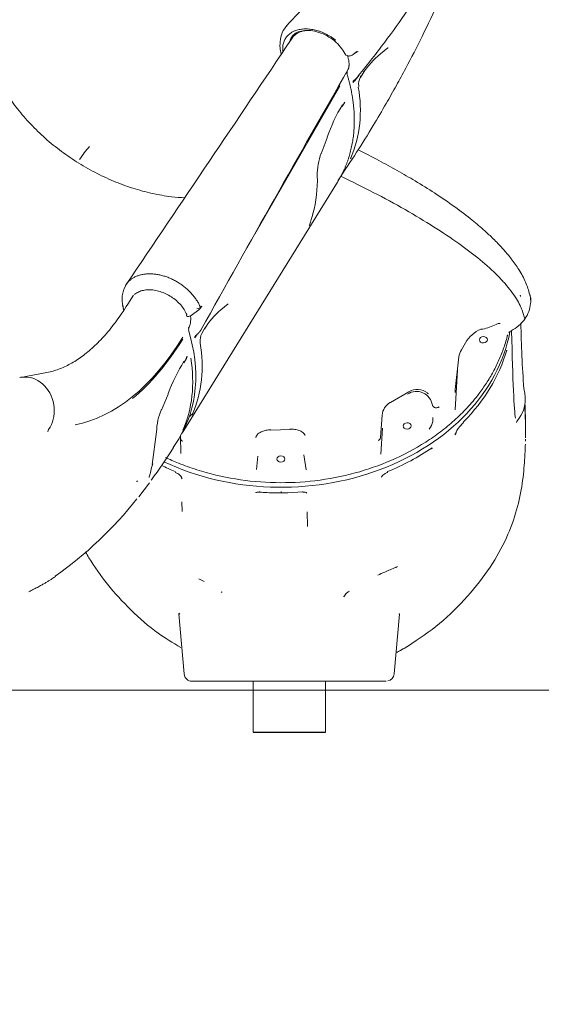
# Model space of a CAD drawing. Units: millimetres. Extents: x -15 to 208, y -14 to 287.
# Drawn here: x 49 to 57, y 183 to 197 of the extents above; entities that cross this region are included whole.
import ezdxf
from ezdxf import colors
from ezdxf.entities.mleader import LeaderData, LeaderLine
from ezdxf.enums import TextEntityAlignment as Align
from ezdxf.lldxf.tags import DXFTag
from ezdxf.math import Vec2, Vec3

# ---------------------------------------------------------------- set-up
doc = ezdxf.new("R2010")
doc.units = ezdxf.units.MM
for name, color, linetype in [('4503_ANUK_V2_0', 7, 'Continuous'), ('4503_ANUK_V2_1', 7, 'Continuous'), ('4503_ANUK_V2_193', 7, 'Continuous'), ('4503_ANUK_V2_2', 7, 'Continuous'), ('4503_ANUK_V2_60', 7, 'Continuous'), ('4503_ANUK_V2_61', 7, 'Continuous'), ('Default', 7, 'Continuous'), ('DV1_Predeterminado', 7, 'Continuous'), ('Predeterminado', 7, 'Continuous')]:
    doc.layers.add(name, color=color, linetype=linetype)
doc.styles.add('SEACAD_Arial', font='arial.ttf')
tags = doc.linetypes.add('HIDDEN2', pattern=[4.7625, 3.175, -1.5875]).pattern_tags.tags
tags[6:7] = [DXFTag(74, 4), DXFTag(75, 0), DXFTag(340, '0'), DXFTag(46, 0.0), DXFTag(50, 0.0), DXFTag(44, 0.0), DXFTag(45, 0.0)]
tags[4:5] = [DXFTag(74, 4), DXFTag(75, 0), DXFTag(340, '0'), DXFTag(46, 0.0), DXFTag(50, 0.0), DXFTag(44, 0.0), DXFTag(45, 0.0)]
doc.dimstyles.new('ISO', dxfattribs={"dimtxt": 2.4, "dimasz": 2.4, "dimexe": 1.2, "dimexo": 0, "dimgap": 0.6, "dimtad": 1, "dimdec": 0, "dimrnd": 10, "dimtxsty": 'SEACAD_Arial', "dimblk1": '_SE_FILLED', "dimblk2": '_SE_FILLED', "dimsah": 1, "dimcen": 1.2, "dimadec": 0, "dimazin": 0, "dimtfac": 0.5, "dimtdec": 4, "dimtmove": 0, "dimatfit": 3, "dimfxl": 1, "dimarcsym": 0})

# ---------------------------------------------------------------- blocks, each defined once
blk = doc.blocks.new('SE')
at = {"layer": '4503_ANUK_V2_0', "color": 7, "linetype": 'Continuous', "lineweight": 18}
for p, q in [((50.743, 193.221), (50.658, 193.084)), ((51.494, 192.211), (51.534, 192.275)), ((49.451, 192.065), (49.055, 191.991)), ((51.163, 191.504), (51.263, 191.741)), ((51.025, 190.688), (51.089, 191.178)), ((51.339, 190.944), (51.424, 191.081)), ((51.007, 190.456), (51.011, 190.461)), ((50.823, 190.209), (50.985, 190.419))]:
    blk.add_line(p, q, dxfattribs=at)
for centre, radius, start, end in [((51.639, 192.737), 0.0731, 186.4246, 193.0232), ((54.137, 190.642), 3.082, 148.8968, 158.8903), ((49.057, 191.492), 0.504, 326.2522, 4.9715), ((52.039, 191.148), 0.951, 157.2921, 178.179), ((49.529, 191.177), 0.0632, 146.3584, 179.4152), ((46.326, 193.995), 5.869, 322.9707, 328.6726), ((51.067, 190.028), 0.494, 121.9083, 124.3375), ((46.136, 193.877), 5.95, 305.2871, 321.5602), ((41.052, 204.516), 17.703, 297.3423, 297.592)]:
    blk.add_arc(centre, radius, start, end, dxfattribs=at)
for centre, major_axis, ratio, start_param, end_param in [((48.515, 192.881), (-2.909, 1.799), 0.685443, 3.141593, 3.808397), ((51.511, 192.703), (-0.0573, -0.0178), 0.572163, 2.560318, 3.109201), ((49.516, 197.453), (0.097, -6.194), 0.497079, 0.084113, 0.660071), ((49.504, 197.452), (0.097, -6.228), 0.497079, 0.375123, 0.660071), ((48.469, 192.806), (2.909, -1.799), 0.685443, 0.095288, 0.535738), ((51.443, 192.242), (-0.0509, 0.0318), 0.684486, 3.162781, 3.716057), ((51.49, 192.316), (-0.0466, 0.0378), 0.769794, 2.937491, 3.806495), ((51.207, 191.763), (-0.0556, 0.0226), 0.420312, 3.150626, 3.578146), ((51.108, 191.528), (-0.055, 0.0241), 0.413069, 3.147411, 3.5594)]:
    blk.add_ellipse(centre, major_axis=major_axis, ratio=ratio, start_param=start_param, end_param=end_param, dxfattribs=at)
for points, knots in [([(50.658, 193.084), (50.627, 193.034), (50.55, 192.914), (50.405, 192.718), (50.234, 192.525), (50.06, 192.365), (49.886, 192.238), (49.713, 192.144), (49.565, 192.089), (49.485, 192.072), (49.451, 192.065)], [0, 0, 0, 0, 0.073858, 0.213195, 0.352348, 0.491644, 0.631824, 0.77417, 0.920695, 1, 1, 1, 1]), ([(51.567, 192.729), (51.576, 192.748), (51.596, 192.793), (51.602, 192.859), (51.597, 192.905), (51.595, 192.916)], [0, 0, 0, 0, 0.0514563, 0.1377824, 0.165062, 0.165062, 0.165062, 0.165062]), ([(51.534, 192.275), (51.535, 192.277), (51.536, 192.278), (51.537, 192.283), (51.538, 192.286), (51.538, 192.292), (51.538, 192.295), (51.537, 192.298)], [0.6732191, 0.6732191, 0.6732191, 0.6732191, 0.75, 0.75, 0.875, 0.875, 1, 1, 1, 1]), ([(49.116, 191.997), (49.113, 191.997), (49.111, 191.997), (49.086, 191.996), (49.065, 191.994), (49.045, 191.989)], [0, 0, 0, 0, 0.0116151, 0.0116151, 0.1044837, 0.1044837, 0.1044837, 0.1044837]), ([(50.978, 190.497), (50.978, 190.497), (50.978, 190.498), (50.987, 190.542), (51.009, 190.621), (51.031, 190.699)], [0.1152994, 0.1152994, 0.1152994, 0.1152994, 0.1463208, 0.3239241, 1, 1, 1, 1]), ([(50.788, 190.435), (50.79, 190.435), (50.792, 190.436), (50.799, 190.439), (50.803, 190.443), (50.806, 190.448)], [0.6555612, 0.6555612, 0.6555612, 0.6555612, 0.75, 0.75, 1, 1, 1, 1]), ([(49.578, 189.018), (49.562, 189.007), (49.533, 188.987), (49.487, 188.958), (49.447, 188.933), (49.403, 188.908), (49.362, 188.884), (49.325, 188.864), (49.292, 188.846), (49.27, 188.834), (49.258, 188.828)], [0.7560423, 0.7560423, 0.7560423, 0.7560423, 0.8110138, 0.8423605, 0.874131, 0.9054192, 0.936989, 0.9579362, 0.9789176, 1, 1, 1, 1])]:
    blk.add_open_spline(points, degree=3, knots=knots, dxfattribs=at)
blk.add_open_spline([(49.559, 191.535), (49.54, 191.796), (49.342, 192.001), (49.116, 191.997)], degree=3, dxfattribs=at)
at = {"layer": '4503_ANUK_V2_1', "color": 7, "linetype": 'Continuous', "lineweight": 18}
for p, q in [((52.53, 187.455), (52.53, 186.691)), ((53.61, 186.691), (53.61, 187.455))]:
    blk.add_line(p, q, dxfattribs=at)
at = {"layer": '4503_ANUK_V2_193', "color": 7, "linetype": 'Continuous', "lineweight": 18}
for p, q in [((54.432, 196.822), (54.545, 196.912)), ((54.024, 196.811), (54.055, 196.839)), ((54.07, 196.845), (54.101, 196.857)), ((54.074, 196.846), (54.081, 196.85)), ((54.132, 196.47), (54.174, 196.533)), ((54.026, 196.416), (54.026, 196.418))]:
    blk.add_line(p, q, dxfattribs=at)
for centre, radius, start, end in [((53.317, 196.989), 0.382, 136.3247, 177.5743), ((54.239, 196.173), 0.8, 67.484, 67.5135), ((53.969, 196.877), 0.0851, 272.7122, 309.8238), ((55.231, 195.851), 1.258, 129.4521, 147.1368), ((54.301, 196.374), 0.195, 150.231, 188.3719), ((52.244, 195.985), 1.889, 337.2471, 10.3959), ((54.05, 196.403), 0.0267, 126.1507, 200.6823), ((50.885, 194.668), 1.107, 135.9714, 148.6792)]:
    blk.add_arc(centre, radius, start, end, dxfattribs=at)
for centre, major_axis, ratio, start_param, end_param in [((53.514, 196.826), (0.408, -0.252), 0.685443, 3.141593, 3.313614), ((53.957, 196.81), (-0.0005, 0.024), 0.499696, 2.228627, 3.799423), ((53.965, 196.81), (-0.0005, 0.024), 0.499694, 2.228628, 3.799424), ((54.048, 196.858), (-0.0157, 0.0182), 0.454808, 2.504751, 4.137397), ((54.082, 196.504), (-0.0496, 0.0338), 0.674976, 3.158337, 3.743313), ((54.124, 196.566), (-0.0498, 0.0335), 0.676168, 3.159126, 3.739481), ((54.049, 196.337), (-0.0592, -0.0096), 0.625785, 2.605466, 3.160043)]:
    blk.add_ellipse(centre, major_axis=major_axis, ratio=ratio, start_param=start_param, end_param=end_param, dxfattribs=at)
for points, knots in [([(55.552, 201.255), (55.52, 201.151), (55.469, 200.987), (55.378, 200.737), (55.298, 200.539), (55.231, 200.382), (55.149, 200.201), (55.048, 199.994), (54.94, 199.788), (54.843, 199.612), (54.738, 199.431), (54.592, 199.193), (54.4, 198.901), (54.152, 198.553), (53.844, 198.154), (53.465, 197.704), (53.201, 197.423), (53.039, 197.253)], [0, 0, 0, 0, 0.070522, 0.133553, 0.183061, 0.219321, 0.250067, 0.318618, 0.373189, 0.403955, 0.448513, 0.506899, 0.579167, 0.665396, 0.765693, 0.880195, 1, 1, 1, 1]), ([(49.402, 201.091), (49.375, 200.95), (49.32, 200.681), (49.205, 200.263), (49.074, 199.861), (48.957, 199.545), (48.858, 199.3), (48.784, 199.127), (48.699, 198.934), (48.587, 198.694), (48.433, 198.384), (48.231, 198.006), (47.978, 197.569), (47.801, 197.294), (47.694, 197.128)], [0.0268673, 0.0268673, 0.0268673, 0.0268673, 0.1252081, 0.2350226, 0.3256301, 0.4198197, 0.4642957, 0.5049213, 0.5462745, 0.6040401, 0.6796327, 0.7732205, 0.8850267, 1, 1, 1, 1]), ([(54.101, 196.494), (54.249, 196.678), (54.489, 196.979), (54.826, 197.451), (55.094, 197.857), (55.3, 198.196), (55.453, 198.463), (55.563, 198.665), (55.649, 198.831), (55.752, 199.034), (55.884, 199.313), (56.043, 199.681), (56.206, 200.109), (56.367, 200.596), (56.445, 200.906), (56.491, 201.094)], [0, 0, 0, 0, 0.112153, 0.217533, 0.307275, 0.381358, 0.43975, 0.482419, 0.5134, 0.548082, 0.614397, 0.694076, 0.786429, 0.891079, 1, 1, 1, 1]), ([(53.797, 194.927), (53.901, 195.083), (54.069, 195.337), (54.312, 195.729), (54.507, 196.06), (54.668, 196.345), (54.848, 196.677), (55.067, 197.103), (55.296, 197.587), (55.496, 198.044), (55.662, 198.455), (55.779, 198.769), (55.86, 198.999), (55.924, 199.183), (55.999, 199.415), (56.049, 199.579), (56.082, 199.69)], [0, 0, 0, 0, 0.09224, 0.177899, 0.248207, 0.305739, 0.359667, 0.458152, 0.56811, 0.661727, 0.74879, 0.824548, 0.855651, 0.886495, 0.934757, 1, 1, 1, 1]), ([(52.975, 196.859), (52.975, 196.859), (52.974, 196.87), (52.972, 196.891), (52.972, 196.923), (52.976, 196.954), (52.983, 196.984), (52.992, 197.012), (53.005, 197.039), (53.02, 197.064), (53.039, 197.088), (53.067, 197.116), (53.103, 197.143), (53.141, 197.162), (53.182, 197.177), (53.223, 197.188), (53.27, 197.194), (53.319, 197.197), (53.383, 197.193), (53.45, 197.181), (53.496, 197.168), (53.523, 197.16), (53.549, 197.15), (53.582, 197.137), (53.62, 197.119), (53.658, 197.099), (53.695, 197.076), (53.732, 197.051), (53.754, 197.034), (53.766, 197.025)], [0.0939766, 0.0939766, 0.0939766, 0.0939766, 0.0940072, 0.1253957, 0.1565442, 0.1876388, 0.2188655, 0.2502968, 0.2815037, 0.312592, 0.343747, 0.3751469, 0.4375063, 0.4790184, 0.499924, 0.5624144, 0.5935043, 0.6247236, 0.6873201, 0.7495239, 0.7809282, 0.7966153, 0.8122329, 0.8433482, 0.8744697, 0.904366, 0.9372321, 0.968768, 1, 1, 1, 1]), ([(53.027, 197.237), (53.03, 197.242), (53.034, 197.246), (53.039, 197.251), (53.039, 197.251)], [0.2741811, 0.2741811, 0.2741811, 0.2741811, 0.28564549, 0.28726493, 0.28726493, 0.28726493, 0.28726493]), ([(53.099, 197.06), (53.109, 197.078), (53.131, 197.112), (53.201, 197.154), (53.3, 197.176), (53.42, 197.171), (53.544, 197.137), (53.666, 197.077), (53.773, 196.997), (53.862, 196.901), (53.895, 196.839), (53.913, 196.803)], [0, 0, 0, 0, 0.086108, 0.197817, 0.317148, 0.432549, 0.547056, 0.661449, 0.775843, 0.889864, 1, 1, 1, 1]), ([(52.949, 196.825), (52.946, 196.834), (52.943, 196.849), (52.937, 196.879), (52.932, 196.914), (52.932, 196.944), (52.932, 196.96), (52.932, 196.96)], [0.03325256, 0.03325256, 0.03325256, 0.03325256, 0.05216787, 0.06255488, 0.09330527, 0.12523665, 0.12582789, 0.12582789, 0.12582789, 0.12582789]), ([(53.926, 196.798), (53.927, 196.798), (53.93, 196.797), (53.934, 196.796), (53.938, 196.796), (53.943, 196.795), (53.946, 196.795), (53.947, 196.795)], [0.7494288, 0.7494288, 0.7494288, 0.7494288, 0.7995416, 0.8496551, 0.8997693, 0.9498843, 1, 1, 1, 1]), ([(54.078, 196.864), (54.079, 196.861), (54.079, 196.859), (54.079, 196.854), (54.078, 196.852), (54.077, 196.849), (54.076, 196.848), (54.073, 196.846), (54.072, 196.845), (54.07, 196.845)], [0, 0, 0, 0, 0.25, 0.25, 0.5, 0.5, 0.75, 0.75, 1, 1, 1, 1]), ([(48.635, 196.64), (48.656, 196.592), (48.707, 196.475), (48.823, 196.263), (48.987, 196.027), (49.179, 195.799), (49.396, 195.584), (49.635, 195.386), (49.892, 195.208), (50.163, 195.051), (50.444, 194.919), (50.732, 194.813), (51.022, 194.734), (51.284, 194.689), (51.444, 194.676), (51.511, 194.673)], [0, 0, 0, 0, 0.0388701, 0.1122778, 0.1857293, 0.2591882, 0.3326392, 0.4060802, 0.4795157, 0.5529534, 0.6264016, 0.6998681, 0.7733617, 0.8468883, 0.8996229, 0.8996229, 0.8996229, 0.8996229]), ([(54.11, 196.498), (54.096, 196.482), (54.068, 196.447), (54.04, 196.412), (54.025, 196.394)], [0.9761732, 0.9761732, 0.9761732, 0.9761732, 0.98740038, 1, 1, 1, 1]), ([(54.102, 196.493), (54.1, 196.491), (54.096, 196.485), (54.089, 196.476), (54.08, 196.466), (54.072, 196.457), (54.063, 196.448), (54.053, 196.44), (54.044, 196.432), (54.037, 196.427), (54.034, 196.425)], [0.7914709, 0.7914709, 0.7914709, 0.7914709, 0.8133666, 0.8406413, 0.8677071, 0.8945675, 0.9212252, 0.9476823, 0.9739403, 1, 1, 1, 1]), ([(53.992, 195.273), (53.992, 195.272), (53.992, 195.271), (53.992, 195.264), (53.99, 195.259), (53.987, 195.254)], [0.7144137, 0.7144137, 0.7144137, 0.7144137, 0.75, 0.75, 1, 1, 1, 1])]:
    blk.add_open_spline(points, degree=3, knots=knots, dxfattribs=at)
blk.add_open_spline([(52.935, 197.011), (52.934, 196.995), (52.933, 196.978), (52.933, 196.962)], degree=3, dxfattribs=at)
at = {"layer": '4503_ANUK_V2_2', "color": 7, "linetype": 'Continuous', "lineweight": 18}
for p, q in [((53.936, 196.546), (53.937, 196.561)), ((53.825, 196.34), (52.554, 194.13)), ((53.419, 195.656), (53.827, 196.366)), ((53.861, 196.038), (53.9, 196.101)), ((53.547, 195.329), (53.638, 195.567)), ((51.471, 191.156), (53.791, 194.908)), ((50.582, 193.074), (50.599, 192.984)), ((52.047, 193), (52.16, 193.09)), ((51.604, 192.917), (51.718, 192.998)), ((51.749, 193.027), (51.764, 193.053)), ((51.695, 192.639), (51.662, 192.581)), ((51.763, 192.646), (51.802, 192.71)), ((51.666, 192.606), (51.664, 192.604))]:
    blk.add_line(p, q, dxfattribs=at)
for centre, radius, start, end in [((391.387, 3.399), 388.827, 150.2073, 150.86488), ((56.169, 194.679), 2.688, 149.0468, 160.4498), ((54.459, 195.009), 0.971, 160.0915, 180.5559), ((51.62, 194.932), 1.87, 344.6288, 2.0627), ((50.955, 193.163), 0.382, 148.5205, 197.143), ((52.125, 193.025), 0.0735, 61.3354, 61.6843), ((51.685, 193.113), 0.0985, 271.7037, 322.9979), ((52.769, 192.143), 1.121, 130.0798, 149.5756), ((51.954, 192.55), 0.214, 153.0149, 188.5043), ((49.876, 192.162), 1.893, 337.1881, 10.2956), ((51.694, 192.589), 0.033, 128.6825, 194.72), ((51.743, 191.297), 0.19, 128.4736, 142.3476)]:
    blk.add_arc(centre, radius, start, end, dxfattribs=at)
for centre, major_axis, ratio, start_param, end_param in [((53.582, 195.588), (-0.0562, 0.021), 0.427654, 3.147933, 3.568247), ((53.491, 195.35), (-0.056, 0.0216), 0.425022, 3.143159, 3.54568), ((51.114, 192.909), (0.481, -0.297), 0.685443, 3.555385, 3.704604), ((51.579, 192.93), (0.0422, 0.017), 0.532054, 2.514342, 5.13997), ((51.65, 193.033), (0.111, 0.045), 0.532054, 5.13997, 5.552751), ((51.751, 192.741), (-0.0511, 0.0315), 0.68576, 3.141459, 3.71279), ((51.683, 192.509), (-0.0592, -0.0096), 0.626037, 2.645716, 3.163294)]:
    blk.add_ellipse(centre, major_axis=major_axis, ratio=ratio, start_param=start_param, end_param=end_param, dxfattribs=at)
blk.add_open_spline([(53.114, 197.058), (52.285, 195.826), (51.459, 194.599), (50.636, 193.378)], degree=3, dxfattribs=at)
for points, knots in [([(53.32, 197.172), (53.308, 197.17), (53.261, 197.162), (53.186, 197.133), (53.136, 197.089), (53.116, 197.061), (53.114, 197.057)], [0.6191836, 0.6191836, 0.6191836, 0.6191836, 0.6427815, 0.7130677, 0.7855201, 0.7943332, 0.7943332, 0.7943332, 0.7943332]), ([(53.951, 196.593), (53.952, 196.595), (53.954, 196.603), (53.958, 196.616), (53.961, 196.633), (53.963, 196.65), (53.964, 196.667), (53.963, 196.684), (53.962, 196.702), (53.96, 196.72), (53.957, 196.737), (53.953, 196.755), (53.947, 196.773), (53.943, 196.785), (53.941, 196.791), (53.941, 196.791)], [0.0338575, 0.0338575, 0.0338575, 0.0338575, 0.0393528, 0.0522481, 0.0650464, 0.0777542, 0.0903814, 0.1029371, 0.1154288, 0.1278622, 0.1402419, 0.152574, 0.1648653, 0.1771213, 0.1771717, 0.1771717, 0.1771717, 0.1771717]), ([(53.791, 194.907), (53.792, 194.909), (53.8, 194.923), (53.816, 194.949), (53.837, 194.987), (53.857, 195.025), (53.876, 195.064), (53.895, 195.103), (53.912, 195.143), (53.928, 195.184), (53.943, 195.225), (53.957, 195.267), (53.97, 195.309), (53.982, 195.351), (53.992, 195.394), (54.002, 195.438), (54.011, 195.482), (54.019, 195.526), (54.025, 195.571), (54.031, 195.616), (54.035, 195.661), (54.039, 195.707), (54.041, 195.753), (54.042, 195.8), (54.042, 195.846), (54.041, 195.894), (54.039, 195.941), (54.036, 195.989), (54.032, 196.036), (54.027, 196.084), (54.02, 196.133), (54.013, 196.181), (54.005, 196.23), (53.995, 196.279), (53.985, 196.328), (53.973, 196.377), (53.96, 196.426), (53.947, 196.476), (53.937, 196.508), (53.932, 196.525)], [0.7756561, 0.7756561, 0.7756561, 0.7756561, 0.7764006, 0.7826118, 0.788823, 0.7950342, 0.8012453, 0.8074564, 0.8136675, 0.8198786, 0.8260898, 0.8323009, 0.838512, 0.8447232, 0.8509343, 0.8571454, 0.8633565, 0.8695676, 0.8757787, 0.8819898, 0.8882009, 0.894412, 0.9006231, 0.9068342, 0.9130453, 0.9192564, 0.9254675, 0.9316786, 0.9378896, 0.9441006, 0.9503116, 0.9565227, 0.9627337, 0.9689448, 0.9751558, 0.9813669, 0.9875779, 0.993789, 1, 1, 1, 1]), ([(53.936, 196.546), (53.936, 196.546), (53.936, 196.546), (53.936, 196.544), (53.937, 196.541), (53.936, 196.534), (53.934, 196.529), (53.932, 196.525)], [0.6248268, 0.6248268, 0.6248268, 0.6248268, 0.625, 0.625, 0.75, 0.75, 1, 1, 1, 1]), ([(53.864, 196.062), (53.866, 196.055), (53.865, 196.048), (53.863, 196.041), (53.862, 196.039), (53.861, 196.038)], [0, 0, 0, 0, 0.25, 0.25, 0.3293616, 0.3293616, 0.3293616, 0.3293616]), ([(53.368, 194.254), (53.368, 194.254), (53.369, 194.257), (53.382, 194.296), (53.405, 194.374), (53.427, 194.448)], [0.1288669, 0.1288669, 0.1288669, 0.1288669, 0.1587038, 0.3595027, 1, 1, 1, 1]), ([(50.627, 193.364), (50.63, 193.37), (50.642, 193.388), (50.66, 193.411), (50.681, 193.432), (50.698, 193.447), (50.716, 193.461), (50.736, 193.474), (50.756, 193.485), (50.777, 193.496), (50.8, 193.506), (50.823, 193.514), (50.847, 193.521), (50.872, 193.527), (50.898, 193.532), (50.924, 193.535), (50.951, 193.538), (50.979, 193.538), (51.007, 193.538), (51.035, 193.536), (51.064, 193.534), (51.093, 193.53), (51.122, 193.524), (51.162, 193.516), (51.201, 193.504), (51.241, 193.491), (51.27, 193.48), (51.299, 193.468), (51.338, 193.45), (51.375, 193.43), (51.412, 193.408), (51.439, 193.391), (51.465, 193.372), (51.499, 193.347), (51.532, 193.32), (51.563, 193.292), (51.586, 193.27), (51.607, 193.247), (51.634, 193.216), (51.659, 193.185), (51.682, 193.152), (51.698, 193.127), (51.713, 193.103), (51.726, 193.078), (51.738, 193.052), (51.745, 193.035), (51.749, 193.027)], [0.2353513, 0.2353513, 0.2353513, 0.2353513, 0.250562, 0.2818268, 0.2973693, 0.3128987, 0.3284523, 0.3440674, 0.3597771, 0.3754459, 0.3910304, 0.406569, 0.4220994, 0.4376581, 0.4532827, 0.4690036, 0.4847399, 0.5004688, 0.5161047, 0.5316699, 0.5472023, 0.5627387, 0.5783162, 0.5939737, 0.6253555, 0.6409907, 0.6566321, 0.6723179, 0.6880378, 0.7192167, 0.7347485, 0.7502882, 0.7658733, 0.7815424, 0.8128642, 0.8284203, 0.8439515, 0.8594949, 0.8750883, 0.9064652, 0.9220751, 0.9376267, 0.9531576, 0.9687051, 0.9841887, 1, 1, 1, 1]), ([(51.539, 192.929), (51.529, 192.954), (51.517, 192.979), (51.486, 193.027), (51.469, 193.05), (51.43, 193.096), (51.408, 193.117), (51.361, 193.158), (51.336, 193.177), (51.283, 193.211), (51.256, 193.226), (51.199, 193.253), (51.171, 193.264), (51.113, 193.282), (51.083, 193.289), (51.026, 193.298), (50.998, 193.3), (50.943, 193.299), (50.917, 193.296), (50.867, 193.286), (50.844, 193.278), (50.801, 193.259), (50.782, 193.247), (50.763, 193.231), (50.761, 193.23), (50.76, 193.228)], [0, 0, 0, 0, 0.0625, 0.0625, 0.125, 0.125, 0.1875, 0.1875, 0.25, 0.25, 0.3125, 0.3125, 0.375, 0.375, 0.4375, 0.4375, 0.5, 0.5, 0.5625, 0.5625, 0.625, 0.625, 0.6875, 0.6875, 0.6940421, 0.6940421, 0.6940421, 0.6940421]), ([(51.756, 192.708), (51.756, 192.707), (51.755, 192.706), (51.753, 192.703), (51.751, 192.698), (51.748, 192.694), (51.745, 192.69), (51.742, 192.686), (51.74, 192.682), (51.737, 192.678), (51.734, 192.674), (51.731, 192.671), (51.728, 192.667), (51.725, 192.663), (51.722, 192.66), (51.718, 192.656), (51.715, 192.653), (51.712, 192.649), (51.709, 192.646), (51.705, 192.642), (51.702, 192.639), (51.698, 192.636), (51.695, 192.633), (51.691, 192.63), (51.688, 192.626), (51.684, 192.623), (51.681, 192.62), (51.677, 192.618), (51.674, 192.616), (51.673, 192.615)], [0.7266017, 0.7266017, 0.7266017, 0.7266017, 0.7281695, 0.7391457, 0.7500791, 0.7609699, 0.771818, 0.7826236, 0.7933866, 0.8041071, 0.814785, 0.8254206, 0.8360141, 0.8465658, 0.857076, 0.8675451, 0.8779733, 0.8883609, 0.898708, 0.909015, 0.919282, 0.9295093, 0.939697, 0.9498452, 0.9599542, 0.970024, 0.9800549, 0.9900468, 1, 1, 1, 1])]:
    blk.add_open_spline(points, degree=3, knots=knots, dxfattribs=at)
at = {"layer": '4503_ANUK_V2_60', "color": 7, "linetype": 'Continuous', "lineweight": 18}
for p, q in [((56.665, 193.216), (56.657, 193.246)), ((56.22, 192.798), (56.209, 192.795)), ((55.641, 192.403), (55.702, 192.508)), ((55.55, 191.808), (55.602, 192.296)), ((55.59, 192.186), (55.55, 191.508)), ((54.58, 191.617), (54.856, 191.777)), ((55.548, 191.766), (55.55, 191.808)), ((54.432, 191.096), (54.457, 191.428)), ((55.215, 191.332), (55.214, 191.39)), ((52.794, 191.203), (53.082, 191.213)), ((54.461, 191.232), (54.438, 190.847)), ((51.451, 190.857), (51.444, 191.113)), ((51.446, 191.083), (51.445, 191.116)), ((54.431, 191.088), (54.432, 191.096)), ((54.431, 191.089), (54.431, 191.088)), ((52.599, 190.816), (52.583, 190.616)), ((53.321, 190.612), (53.289, 190.836))]:
    blk.add_line(p, q, dxfattribs=at)
for centre, radius, start, end in [((56.218, 193.134), 0.458, 323.8222, 355.0658), ((56.258, 193.123), 0.418, 6.6811, 11.4105), ((56.267, 193.1), 0.416, 6.1605, 14.0629), ((56.276, 193.125), 0.4, 355.6443, 6.8126), ((55.678, 193.816), 1.141, 284.4494, 294.9913), ((56.218, 192.692), 0.106, 88.9907, 119.4362), ((56.103, 193.219), 0.602, 298.1246, 323.7065), ((56.117, 192.27), 0.478, 112.5156, 150.1269), ((55.949, 192.762), 0.0528, 252.8362, 284.6981), ((56.427, 192.589), 0.105, 117.9146, 138.5894), ((55.866, 192.26), 0.266, 147.4005, 172.2257), ((54.97, 191.541), 0.241, 9.0075, 123.2611), ((54.983, 191.569), 0.243, 52.017, 121.36), ((54.973, 191.588), 0.236, 46.5974, 47.5256), ((54.96, 191.582), 0.248, 40.5508, 46.0091), ((54.697, 191.406), 0.241, 119.2446, 174.7218), ((54.923, 191.41), 0.303, 321.0879, 345.0794), ((51.498, 191.087), 0.0515, 183.8495, 250.3971), ((54.383, 191.094), 0.0487, 286.3822, 353.021), ((52.946, 190.744), 0.0761, 90.216, 90.6077)]:
    blk.add_arc(centre, radius, start, end, dxfattribs=at)
for centre in [(55.97, 192.553), (54.83, 191.267)]:
    blk.add_ellipse(centre, major_axis=(-0.06, -0.0014), ratio=0.787898, dxfattribs=at)
blk.add_ellipse((52.945, 190.773), major_axis=(-0.06, -0.0014), ratio=0.787898, start_param=4.697228, end_param=10.971737, dxfattribs=at)
for points, knots in [([(56.663, 193.222), (56.643, 193.292), (56.609, 193.408), (56.509, 193.593), (56.397, 193.752), (56.288, 193.882), (56.196, 193.982), (56.098, 194.081), (55.975, 194.196), (55.789, 194.354), (55.544, 194.541), (55.257, 194.736), (54.967, 194.917), (54.688, 195.078), (54.405, 195.233), (54.206, 195.337), (54.1, 195.39)], [0, 0, 0, 0, 0.0410951, 0.0819934, 0.1166091, 0.1448309, 0.1666144, 0.1819702, 0.2089408, 0.2458213, 0.2930012, 0.341587, 0.3839843, 0.4201706, 0.4551336, 0.4928342, 0.4928342, 0.4928342, 0.4928342]), ([(56.588, 192.863), (56.586, 192.874), (56.581, 192.895), (56.571, 192.928), (56.56, 192.962), (56.548, 192.996), (56.533, 193.03), (56.508, 193.086), (56.462, 193.168), (56.388, 193.277), (56.295, 193.392), (56.151, 193.546), (55.932, 193.744), (55.611, 193.989), (55.234, 194.24), (54.807, 194.496), (54.37, 194.734), (54.04, 194.899), (53.876, 194.978), (53.847, 194.991)], [0, 0, 0, 0, 0.0102363, 0.0205418, 0.030916, 0.0413586, 0.0518697, 0.0624496, 0.0916415, 0.124902, 0.1556574, 0.1873454, 0.2497874, 0.3122387, 0.3747046, 0.437188, 0.4996689, 0.547032, 0.5568052, 0.5568052, 0.5568052, 0.5568052]), ([(56.52, 193.218), (56.521, 193.216), (56.523, 193.21), (56.525, 193.204), (56.526, 193.2)], [0.89850789, 0.89850789, 0.89850789, 0.89850789, 0.90400643, 0.9139582, 0.9139582, 0.9139582, 0.9139582]), ([(56.67, 193.201), (56.669, 193.207), (56.666, 193.217), (56.663, 193.226), (56.662, 193.231)], [0, 0, 0, 0, 0.001815301, 0.003320959, 0.003320959, 0.003320959, 0.003320959]), ([(51.221, 190.796), (51.285, 190.766), (51.438, 190.699), (51.78, 190.576), (52.263, 190.46), (52.86, 190.406), (53.465, 190.435), (54.049, 190.548), (54.609, 190.743), (55.027, 190.964), (55.332, 191.176), (55.538, 191.347), (55.731, 191.536), (55.868, 191.698), (55.96, 191.823), (56.015, 191.905), (56.067, 191.988), (56.116, 192.074), (56.161, 192.162), (56.203, 192.251), (56.242, 192.343), (56.276, 192.436), (56.307, 192.531), (56.324, 192.595), (56.332, 192.627)], [0.3205604, 0.3205604, 0.3205604, 0.3205604, 0.3438349, 0.3752262, 0.4376747, 0.5002513, 0.5615222, 0.6252686, 0.6855818, 0.7502703, 0.780244, 0.8110503, 0.8427298, 0.8753318, 0.8873442, 0.8994482, 0.9116468, 0.9239435, 0.9363417, 0.9488453, 0.9614583, 0.9741851, 0.9870306, 1, 1, 1, 1]), ([(56.387, 192.688), (56.385, 192.685), (56.382, 192.682), (56.378, 192.682), (56.378, 192.682), (56.377, 192.682)], [0, 0, 0, 0, 0.3333333, 0.3333333, 0.3750059, 0.3750059, 0.3750059, 0.3750059]), ([(55.209, 191.578), (55.209, 191.577), (55.21, 191.573), (55.212, 191.568), (55.215, 191.562), (55.22, 191.556), (55.228, 191.548), (55.243, 191.54), (55.265, 191.536), (55.285, 191.539), (55.3, 191.545), (55.306, 191.55), (55.309, 191.552)], [0, 0, 0, 0, 0.046763, 0.101061, 0.162918, 0.232312, 0.30962, 0.451281, 0.64157, 0.796563, 0.916133, 1, 1, 1, 1]), ([(52.569, 191.087), (52.57, 191.09), (52.57, 191.093), (52.574, 191.109), (52.581, 191.122), (52.605, 191.151), (52.626, 191.167), (52.669, 191.187), (52.688, 191.193), (52.73, 191.203), (52.752, 191.206), (52.782, 191.207), (52.788, 191.208), (52.794, 191.208)], [0.0878942, 0.0878942, 0.0878942, 0.0878942, 0.1282051, 0.1282051, 0.3333333, 0.3333333, 0.6137958, 0.6137958, 0.7842315, 0.7842315, 0.9546672, 0.9546672, 1, 1, 1, 1]), ([(53.081, 191.217), (53.098, 191.218), (53.116, 191.218), (53.159, 191.215), (53.184, 191.21), (53.232, 191.195), (53.254, 191.183), (53.288, 191.155), (53.3, 191.14), (53.307, 191.123)], [0, 0, 0, 0, 0.1282051, 0.1282051, 0.3333333, 0.3333333, 0.5807582, 0.5807582, 0.8281506, 0.8281506, 0.8281506, 0.8281506])]:
    blk.add_open_spline(points, degree=3, knots=knots, dxfattribs=at)
blk.add_open_spline([(56.332, 192.627), (56.332, 192.621), (56.329, 192.615), (56.324, 192.61)], degree=3, dxfattribs=at)
at = {"layer": '4503_ANUK_V2_61', "color": 7, "linetype": 'Continuous', "lineweight": 18}
for p, q in [((56.587, 191.757), (56.573, 191.827)), ((55.64, 191.284), (55.669, 191.315)), ((55.561, 191.163), (55.559, 191.159)), ((55.56, 191.161), (55.561, 191.167)), ((56.597, 191.037), (56.598, 191.069)), ((54.446, 190.496), (54.446, 190.495)), ((53.047, 190.265), (53.273, 190.28)), ((51.471, 189.986), (51.467, 190.133)), ((52.856, 190.269), (52.95, 190.267)), ((52.95, 190.267), (53.047, 190.265)), ((53.336, 189.983), (53.341, 189.766)), ((51.438, 188.457), (51.421, 188.472)), ((51.422, 188.46), (51.5, 187.564)), ((54.639, 187.564), (54.717, 188.454)), ((54.718, 188.466), (54.706, 188.458))]:
    blk.add_line(p, q, dxfattribs=at)
for centre, radius, start, end in [((75.601, 193.164), 19.075, 181.0869, 184.0333), ((56.118, 191.663), 0.478, 1.11, 11.3897), ((56.119, 191.663), 0.477, 318.8649, 1.0605), ((50.448, 191.18), 6.15, 359.1563, 3.6424), ((56.524, 191.31), 0.0606, 139.2325, 175.0613), ((55.517, 191.164), 0.0431, 310.3508, 355.4108), ((55.872, 191.045), 0.333, 134.0587, 159.3627), ((52.814, 192.178), 1.909, 264.3453, 271.2376), ((51.002, 187.326), 1.803, 63.686, 66.6108), ((51.002, 187.326), 1.803, 53.819, 54.3122), ((51.618, 187.57), 0.116, 183.3474, 270.877), ((54.523, 187.57), 0.114, 280.8381, 355.9903)]:
    blk.add_arc(centre, radius, start, end, dxfattribs=at)
for centre, major_axis, ratio, start_param, end_param in [((52.984, 193.046), (-3.42, -0.077), 0.787898, 1.003894, 2.9728), ((56.459, 197.59), (0, -6.229), 0.017583, -0.66321, -0.087251), ((52.986, 192.973), (3.42, 0.077), 0.787898, 5.59849, 6.038939), ((55.502, 191.175), (-0.0589, 0.0113), 0.661269, 2.55336, 3.246506), ((52.986, 192.973), (3.42, 0.077), 0.787898, 5.165569, 5.40011), ((52.986, 192.973), (-3.42, -0.077), 0.787898, 0.990312, 1.060502), ((51.52, 190.504), (-0.06, -0.0014), 0.789139, 0.006365, 0.553747), ((53.07, 187.455), (1.45, 0), 0.000015, 3.15335, 6.283185)]:
    blk.add_ellipse(centre, major_axis=major_axis, ratio=ratio, start_param=start_param, end_param=end_param, dxfattribs=at)
for points, knots in [([(56.317, 192.386), (56.318, 192.39), (56.319, 192.395), (56.319, 192.398), (56.319, 192.398)], [0, 0, 0, 0, 0.1515001, 0.19461, 0.19461, 0.19461, 0.19461]), ([(56.592, 191.581), (56.592, 191.568), (56.594, 191.5), (56.598, 191.388), (56.599, 191.217), (56.599, 191.158), (56.598, 191.094)], [0.1490183, 0.1490183, 0.1490183, 0.1490183, 0.1789628, 0.2838479, 0.2838479, 0.3315039, 0.3315039, 0.3315039, 0.3315039]), ([(55.668, 191.315), (55.669, 191.315), (55.67, 191.316), (55.672, 191.32), (55.673, 191.324), (55.673, 191.328)], [0.6941466, 0.6941466, 0.6941466, 0.6941466, 0.75, 0.75, 1, 1, 1, 1]), ([(54.835, 187.973), (55.016, 188.092), (55.318, 188.296), (55.739, 188.711), (56.077, 189.145), (56.326, 189.589), (56.477, 190.016), (56.556, 190.406), (56.587, 190.741), (56.594, 190.914), (56.596, 190.996)], [0, 0, 0, 0, 0.1409302, 0.281042, 0.4145494, 0.5412657, 0.6627858, 0.7828554, 0.8999418, 0.9859213, 0.9859213, 0.9859213, 0.9859213]), ([(55.194, 190.924), (55.197, 190.925), (55.199, 190.926), (55.203, 190.931), (55.203, 190.935), (55.203, 190.94)], [0.5437266, 0.5437266, 0.5437266, 0.5437266, 0.75, 0.75, 1, 1, 1, 1]), ([(51.374, 190.57), (51.373, 190.571), (51.372, 190.572), (51.369, 190.575), (51.369, 190.579), (51.368, 190.584)], [0.625, 0.625, 0.625, 0.625, 0.75, 0.75, 1, 1, 1, 1]), ([(51.374, 190.57), (51.386, 190.565), (51.405, 190.556), (51.433, 190.536), (51.45, 190.519), (51.458, 190.507), (51.46, 190.502), (51.461, 190.499)], [0, 0, 0, 0, 0.282677, 0.544556, 0.78278, 0.893999, 1, 1, 1, 1]), ([(54.448, 190.5), (54.449, 190.502), (54.449, 190.505), (54.453, 190.512), (54.459, 190.52), (54.472, 190.534), (54.497, 190.553), (54.519, 190.564), (54.533, 190.57)], [0, 0, 0, 0, 0.083795, 0.176966, 0.281687, 0.399242, 0.673336, 1, 1, 1, 1]), ([(54.533, 190.57), (54.533, 190.57), (54.534, 190.57), (54.535, 190.571), (54.535, 190.572), (54.537, 190.576), (54.538, 190.58), (54.538, 190.584)], [0.6188886, 0.6188886, 0.6188886, 0.6188886, 0.625, 0.625, 0.75, 0.75, 1, 1, 1, 1]), ([(52.571, 190.265), (52.571, 190.267), (52.572, 190.27), (52.582, 190.274), (52.6, 190.277), (52.616, 190.277), (52.626, 190.276)], [0, 0, 0, 0, 0.223664, 0.46184, 0.719296, 1, 1, 1, 1]), ([(53.273, 190.276), (53.283, 190.277), (53.3, 190.277), (53.319, 190.274), (53.329, 190.269), (53.331, 190.266), (53.332, 190.264)], [0, 0, 0, 0, 0.280148, 0.537721, 0.776103, 1, 1, 1, 1]), ([(50.028, 189.384), (50.045, 189.354), (50.141, 189.191), (50.353, 188.89), (50.699, 188.511), (51.076, 188.182), (51.326, 188.03), (51.451, 187.956)], [0.5634401, 0.5634401, 0.5634401, 0.5634401, 0.5855239, 0.6879527, 0.7968338, 0.9085304, 0.9928081, 0.9928081, 0.9928081, 0.9928081]), ([(54.391, 189.036), (54.426, 189.053), (54.52, 189.096), (54.604, 189.13), (54.663, 189.155)], [0.7327518, 0.7327518, 0.7327518, 0.7327518, 0.8347921, 1, 1, 1, 1]), ([(54.677, 189.162), (54.676, 189.16), (54.675, 189.159), (54.672, 189.156), (54.67, 189.155), (54.666, 189.154), (54.664, 189.155), (54.662, 189.155)], [0, 0, 0, 0, 0.125, 0.125, 0.25, 0.25, 0.3538853, 0.3538853, 0.3538853, 0.3538853]), ([(53.886, 188.714), (53.897, 188.734), (53.912, 188.757), (53.954, 188.791), (53.968, 188.801)], [0, 0, 0, 0, 0.1789482, 0.2477934, 0.2477934, 0.2477934, 0.2477934]), ([(53.886, 188.714), (53.886, 188.715), (53.886, 188.716), (53.887, 188.719), (53.887, 188.72), (53.888, 188.723), (53.889, 188.723), (53.889, 188.725), (53.889, 188.725), (53.89, 188.726)], [0.40551518, 0.40551518, 0.40551518, 0.40551518, 0.41178898, 0.41178898, 0.42074092, 0.42074092, 0.42521688, 0.42521688, 0.42850034, 0.42850034, 0.42850034, 0.42850034]), ([(54.877, 187.999), (54.823, 187.965), (54.768, 187.933), (54.7, 187.897), (54.687, 187.89), (54.675, 187.884)], [0.8125, 0.8125, 0.8125, 0.8125, 0.83158138, 0.83158138, 0.8358272, 0.8358272, 0.8358272, 0.8358272])]:
    blk.add_open_spline(points, degree=3, knots=knots, dxfattribs=at)
for points, weights in [([(52.624, 190.289), (52.624, 190.282), (52.625, 190.277), (52.626, 190.276)], [0.956037742188, 0.881463192688, 0.836679855844, 0.821687731655]), ([(52.95, 190.287), (52.95, 190.26), (52.949, 190.255), (52.949, 190.277)], [0.956037741992, 0.769359761156, 0.769359761151, 0.956037741976]), ([(53.273, 190.277), (53.274, 190.276), (53.274, 190.28), (53.274, 190.289)], [0.816826459977, 0.823338199488, 0.86974196024, 0.956037742234])]:
    blk.add_rational_spline(points, weights, degree=3, dxfattribs=at)
for points in [[(54.663, 189.155), (54.672, 189.159), (54.68, 189.162), (54.688, 189.166)], [(54.668, 187.882), (54.721, 187.909), (54.774, 187.939), (54.833, 187.972)]]:
    blk.add_open_spline(points, degree=3, dxfattribs=at)
at = {"layer": 'DV1_Predeterminado', "color": 7, "linetype": 'HIDDEN2', "lineweight": 18}
blk.add_line((34.443, 187.318), (110.918, 187.318), dxfattribs=at)
blk = doc.blocks.new('SE4')
at = {"layer": 'Predeterminado', "color": 7, "linetype": 'Continuous', "lineweight": 25}
blk.add_line((52.53, 186.691), (53.61, 186.691), dxfattribs=at)
blk = doc.blocks.new('SE3')
blk.add_blockref('SE4', (0, 0))
blk = doc.blocks.new('SE2')
at = {"layer": 'Predeterminado'}
blk.add_blockref('SE3', (0, 0), dxfattribs=at)
blk = doc.blocks.new('SE1')
blk.add_blockref('SE2', (0, 0))
blk = doc.blocks.new('DMBLK2')
at = {"layer": 'Default', "linetype": 'Continuous', "lineweight": 20}
for points in [[(42.533, 177.74), (42.533, 178.54), (40.133, 178.14)], [(100.44, 177.74), (102.84, 178.14), (100.44, 178.54)]]:
    blk.add_hatch(color=7, dxfattribs=at).paths.add_polyline_path(points)
at = {"layer": 'Default', "color": 7, "linetype": 'Continuous', "lineweight": 20}
for p, q in [((40.133, 200.878), (40.133, 176.94)), ((102.84, 189.714), (102.84, 176.94)), ((102.84, 178.14), (40.133, 178.14))]:
    blk.add_line(p, q, dxfattribs=at)
at = {"layer": 'Default', "color": 7, "linetype": 'Continuous', "lineweight": 20, "style": 'SEACAD_Arial'}
blk.add_text('5230', height=2.4, dxfattribs=at).set_placement((67.73, 181.14), align=Align.TOP_LEFT)
blk = doc.blocks.new('_SE_FILLED')
at = {"color": 0}
blk.add_line((0, 0), (-1, 0), dxfattribs=at)
blk.add_solid([(0, 0), (-1, -0.1665), (-1, 0.1665), (0, 0)], dxfattribs=at)
blk = doc.blocks.new('DMBLK6')
at = {"layer": 'Default', "linetype": 'Continuous', "lineweight": 20}
for points in [[(109.009, 199.234), (108.609, 201.634), (108.209, 199.234)], [(109.009, 189.718), (108.209, 189.718), (108.609, 187.318)]]:
    blk.add_hatch(color=7, dxfattribs=at).paths.add_polyline_path(points)
at = {"layer": 'Default', "color": 7, "linetype": 'Continuous', "lineweight": 20}
for p, q in [((88.035, 201.634), (109.809, 201.634)), ((108.609, 201.634), (108.609, 187.318))]:
    blk.add_line(p, q, dxfattribs=at)
at = {"layer": 'Default', "color": 7, "linetype": 'Continuous', "lineweight": 20, "style": 'SEACAD_Arial'}
blk.add_text('1190', height=2.4, rotation=90, dxfattribs=at).set_placement((105.609, 190.719), align=Align.TOP_LEFT)
blk = doc.blocks.new('_DOT')
at = {"color": 0, "linetype": 'ByBlock', "lineweight": -2}
blk.add_line((-0.5, 0), (-1, 0), dxfattribs=at)
at = {"color": 0, "linetype": 'ByBlock', "const_width": 0.5}
blk.add_lwpolyline([(-0.25, 0, 1), (0.25, 0, 1)], format="xyb", close=True, dxfattribs=at)

msp = doc.modelspace()

# ---------------------------------------------------------------- block references
at = {"layer": 'Predeterminado'}
for name in ['SE', 'SE1']:
    msp.add_blockref(name, (0, 0), dxfattribs=at)

# ---------------------------------------------------------------- dimensions: what is measured, and where the dimension line sits
at = {"layer": 'Default', "color": 7, "linetype": 'Continuous', "lineweight": 20}
dim = msp.add_linear_dim(base=(108.6088, 187.31752), p1=(79.8045, 201.63352), p2=(-15.48429, 187.31752), angle=90, text='\\A1;<>', dimstyle='ISO', override={"dimlfac": 83.333333}, dxfattribs=at)
dim.commit()
dim.dimension.update_dxf_attribs({"geometry": 'DMBLK6', "text_midpoint": (108.6088, 194.47552), "dimtype": 160})
dim = msp.add_linear_dim(base=(40.1335, 178.14003), p1=(102.84003, 189.71421), p2=(40.1335, 200.87794), text='\\A1;<>', dimstyle='ISO', dxfattribs=at)
dim.commit()
dim.dimension.update_dxf_attribs({"geometry": 'DMBLK2', "text_midpoint": (71.48676, 178.14003), "dimtype": 160})

# ---------------------------------------------------------------- leaders
at = {"layer": 'Predeterminado', "color": 7, "linetype": 'Continuous', "lineweight": 35}
ml = msp.add_multileader_mtext('Standard', dxfattribs=at)
ml.set_content('{\\pxsm0.9;\\fCircularStd-Bold|b1||i0||c0|p34;\\W1.;Alu 5\\P}', color=256)
ml.set_leader_properties()
ml.set_arrow_properties(name='DOT')
ml.build(insert=Vec2(0, 0))
ml.multileader.update_dxf_attribs({"leader_type": 0, "dogleg_length": 0, "arrow_head_size": 6})
ctx = ml.context
ctx.base_point, ctx.char_height, ctx.arrow_head_size, ctx.landing_gap_size = Vec3(97.22929, 278.88799), 6, 6, 2.1
ctx.text_align_type = 1
notes = []
notes.append((ctx, [(0, (0, 0, 0), (0, 0), (1, 0), 1, [])]))
ctx.mtext.insert, ctx.mtext.alignment = Vec3(109.14729, 281.95699), 2
ml = msp.add_multileader_mtext('Standard', dxfattribs=at)
ml.set_content('{\\pxsm0.9;\\fCircularStd|b0||i0||c0|p34;\\W1.;JALU05\\P}', color=256)
ml.set_leader_properties()
ml.set_arrow_properties(name='DOT')
ml.build(insert=Vec2(0, 0))
ml.multileader.update_dxf_attribs({"leader_type": 0, "dogleg_length": 0, "arrow_head_size": 3})
ctx = ml.context
ctx.base_point, ctx.char_height, ctx.arrow_head_size, ctx.landing_gap_size = Vec3(99.81317, 272.99373), 3, 3, 1.05
ctx.text_align_type = 1
notes.append((ctx, [(0, (0, 0, 0), (0, 0), (1, 0), 1, [])]))
ctx.mtext.insert, ctx.mtext.alignment = Vec3(109.33567, 274.52823), 2
for ctx, leaders in notes:
    for number, flags, end, landing, length, lines in leaders:
        leader = LeaderData()
        leader.index, (leader.has_last_leader_line, leader.has_dogleg_vector, leader.attachment_direction) = number, flags
        leader.last_leader_point, leader.dogleg_vector, leader.dogleg_length = Vec3(end), Vec3(landing), length
        for number, points, colour, breaks in lines:
            line = LeaderLine()
            line.index, line.vertices, line.color, line.breaks = number, Vec3.list(points), colors.encode_raw_color(colour), breaks
            leader.lines.append(line)
        ctx.leaders.append(leader)

doc.saveas('drawing.dxf')
